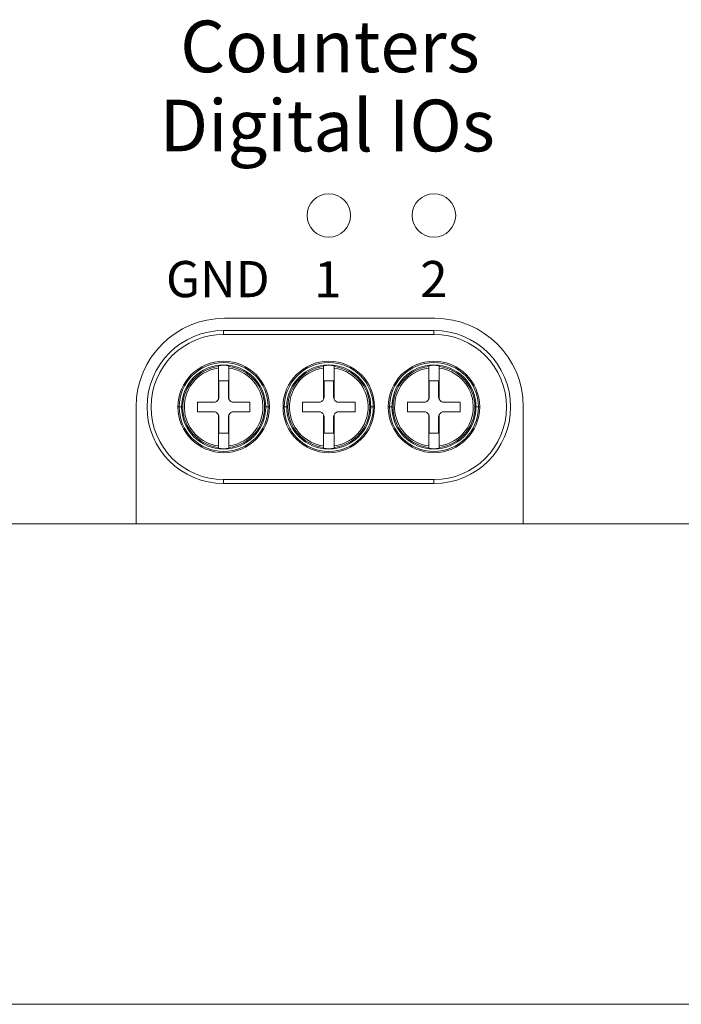
# Model space of a CAD drawing. Units: millimetres. Extents: x 5 to 415, y 5 to 292.
# Drawn here: x 306 to 322, y 123 to 147 of the extents above; entities that cross this region are included whole.
import ezdxf

# ---------------------------------------------------------------- set-up
doc = ezdxf.new("R2010")
doc.units = ezdxf.units.MM
doc.header["$MEASUREMENT"] = 0
for name, color, linetype in [('DIMENSIONS', 7, 'Continuous'), ('Layer 6', 7, 'Continuous'), ('Layer 7', 7, 'Continuous')]:
    doc.layers.add(name, color=color, linetype=linetype)

msp = doc.modelspace()

# ---------------------------------------------------------------- linework, layer by layer
at = {"layer": 'DIMENSIONS', "color": 7, "lineweight": 9, "true_color": 0xffffff}
msp.add_lwpolyline([(248.309, 122.982), (337.668, 122.982)], dxfattribs=at)
at = {"layer": 'Layer 7', "color": 7, "lineweight": 9, "true_color": 0xffffff}
for points in [[(315.85, 139.565), (310.77, 139.565)], [(310.748, 139.271), (310.748, 139.212), (310.748, 139.176)], [(310.748, 139.271), (315.828, 139.271)], [(315.828, 139.271), (315.828, 139.212), (315.828, 139.176)], [(315.828, 139.176), (310.748, 139.176)], [(310.621, 138.42), (310.621, 138.415), (310.621, 138.41), (310.621, 138.406), (310.621, 138.401)], [(310.621, 138.363), (310.621, 138.366), (310.621, 138.37), (310.621, 138.373), (310.621, 138.376), (310.621, 138.38), (310.621, 138.383), (310.621, 138.386), (310.621, 138.388), (310.621, 138.391), (310.621, 138.393), (310.621, 138.395), (310.621, 138.397), (310.621, 138.398), (310.621, 138.399), (310.621, 138.4), (310.621, 138.401)], [(310.621, 137.607), (310.621, 138.363)], [(310.875, 138.401), (310.875, 138.406), (310.875, 138.41), (310.875, 138.415), (310.875, 138.42)], [(310.875, 138.401), (310.875, 138.4), (310.875, 138.4), (310.875, 138.398), (310.875, 138.397), (310.875, 138.395), (310.875, 138.393), (310.875, 138.391), (310.875, 138.388), (310.875, 138.386), (310.875, 138.383), (310.875, 138.38), (310.875, 138.376), (310.875, 138.373), (310.875, 138.37), (310.875, 138.366), (310.875, 138.363)], [(310.875, 137.607), (310.875, 138.363)], [(313.161, 138.42), (313.161, 138.415), (313.161, 138.41), (313.161, 138.406), (313.161, 138.401)], [(313.161, 138.363), (313.161, 138.366), (313.161, 138.37), (313.161, 138.373), (313.161, 138.376), (313.161, 138.38), (313.161, 138.383), (313.161, 138.386), (313.161, 138.388), (313.161, 138.391), (313.161, 138.393), (313.161, 138.395), (313.161, 138.397), (313.161, 138.398), (313.161, 138.399), (313.161, 138.4), (313.161, 138.401)], [(313.161, 137.607), (313.161, 138.363)], [(313.415, 138.401), (313.415, 138.406), (313.415, 138.41), (313.415, 138.415), (313.415, 138.42)], [(313.415, 138.401), (313.415, 138.4), (313.415, 138.4), (313.415, 138.398), (313.415, 138.397), (313.415, 138.395), (313.415, 138.393), (313.415, 138.391), (313.415, 138.388), (313.415, 138.386), (313.415, 138.383), (313.415, 138.38), (313.415, 138.376), (313.415, 138.373), (313.415, 138.37), (313.415, 138.366), (313.415, 138.363)], [(313.415, 137.607), (313.415, 138.363)], [(315.701, 138.42), (315.701, 138.415), (315.701, 138.41), (315.701, 138.406), (315.701, 138.401)], [(315.701, 138.363), (315.701, 138.366), (315.701, 138.37), (315.701, 138.373), (315.701, 138.376), (315.701, 138.38), (315.701, 138.383), (315.701, 138.386), (315.701, 138.388), (315.701, 138.391), (315.701, 138.393), (315.701, 138.395), (315.701, 138.397), (315.701, 138.398), (315.701, 138.399), (315.701, 138.4), (315.701, 138.401)], [(315.701, 137.607), (315.701, 138.363)], [(315.955, 138.401), (315.955, 138.406), (315.955, 138.41), (315.955, 138.415), (315.955, 138.42)], [(315.955, 138.401), (315.955, 138.4), (315.955, 138.4), (315.955, 138.398), (315.955, 138.397), (315.955, 138.395), (315.955, 138.393), (315.955, 138.391), (315.955, 138.388), (315.955, 138.386), (315.955, 138.383), (315.955, 138.38), (315.955, 138.376), (315.955, 138.373), (315.955, 138.37), (315.955, 138.366), (315.955, 138.363)], [(315.955, 137.607), (315.955, 138.363)], [(310.634, 138.056), (310.634, 137.662)], [(310.862, 138.056), (310.634, 138.056)], [(310.862, 137.662), (310.862, 138.056)], [(313.402, 138.056), (313.174, 138.056)], [(313.174, 138.056), (313.174, 137.662)], [(313.402, 137.662), (313.402, 138.056)], [(315.714, 138.056), (315.714, 137.662)], [(315.942, 138.056), (315.714, 138.056)], [(315.942, 137.662), (315.942, 138.056)], [(308.634, 137.428), (308.634, 135.108)], [(309.643, 137.421), (309.651, 137.421), (309.673, 137.421)], [(309.732, 137.421), (309.716, 137.421), (309.673, 137.421)], [(309.76, 137.421), (309.732, 137.421)], [(310.507, 137.535), (310.113, 137.535)], [(310.113, 137.535), (310.113, 137.306)], [(311.383, 137.535), (310.989, 137.535)], [(311.383, 137.306), (311.383, 137.535)], [(311.737, 137.421), (311.764, 137.421)], [(311.764, 137.421), (311.78, 137.421), (311.823, 137.421)], [(311.853, 137.421), (311.845, 137.421), (311.823, 137.421)], [(312.183, 137.421), (312.191, 137.421), (312.213, 137.421)], [(312.272, 137.421), (312.256, 137.421), (312.213, 137.421)], [(312.3, 137.421), (312.272, 137.421)], [(313.047, 137.535), (312.653, 137.535)], [(312.653, 137.535), (312.653, 137.306)], [(313.923, 137.535), (313.529, 137.535)], [(313.923, 137.306), (313.923, 137.535)], [(314.277, 137.421), (314.304, 137.421)], [(314.304, 137.421), (314.32, 137.421), (314.363, 137.421)], [(314.393, 137.421), (314.385, 137.421), (314.363, 137.421)], [(314.723, 137.421), (314.731, 137.421), (314.753, 137.421)], [(314.812, 137.421), (314.796, 137.421), (314.753, 137.421)], [(314.84, 137.421), (314.812, 137.421)], [(315.193, 137.535), (315.193, 137.306)], [(315.587, 137.535), (315.193, 137.535)], [(316.463, 137.535), (316.069, 137.535)], [(316.463, 137.306), (316.463, 137.535)], [(316.817, 137.421), (316.844, 137.421)], [(316.844, 137.421), (316.86, 137.421), (316.903, 137.421)], [(316.933, 137.421), (316.925, 137.421), (316.903, 137.421)], [(317.987, 135.108), (317.987, 137.428)], [(310.113, 137.306), (310.507, 137.306)], [(310.621, 136.479), (310.621, 137.235)], [(310.634, 137.179), (310.634, 136.786)], [(310.862, 136.786), (310.862, 137.179)], [(310.875, 136.479), (310.875, 137.235)], [(310.989, 137.306), (311.383, 137.306)], [(312.653, 137.306), (313.047, 137.306)], [(313.161, 136.479), (313.161, 137.235)], [(313.174, 137.179), (313.174, 136.786)], [(313.402, 136.786), (313.402, 137.179)], [(313.415, 136.479), (313.415, 137.235)], [(313.529, 137.306), (313.923, 137.306)], [(315.193, 137.306), (315.587, 137.306)], [(315.701, 136.479), (315.701, 137.235)], [(315.714, 137.179), (315.714, 136.786)], [(315.942, 136.786), (315.942, 137.179)], [(315.955, 136.479), (315.955, 137.235)], [(316.069, 137.306), (316.463, 137.306)], [(310.634, 136.786), (310.862, 136.786)], [(313.174, 136.786), (313.402, 136.786)], [(315.714, 136.786), (315.942, 136.786)], [(310.621, 136.441), (310.621, 136.441), (310.621, 136.442), (310.621, 136.443), (310.621, 136.444), (310.621, 136.446), (310.621, 136.448), (310.621, 136.45), (310.621, 136.453), (310.621, 136.456), (310.621, 136.458), (310.621, 136.462), (310.621, 136.465), (310.621, 136.468), (310.621, 136.472), (310.621, 136.475), (310.621, 136.479)], [(310.621, 136.441), (310.621, 136.436), (310.621, 136.431), (310.621, 136.426), (310.621, 136.421)], [(310.875, 136.479), (310.875, 136.475), (310.875, 136.472), (310.875, 136.468), (310.875, 136.465), (310.875, 136.462), (310.875, 136.459), (310.875, 136.456), (310.875, 136.453), (310.875, 136.45), (310.875, 136.448), (310.875, 136.446), (310.875, 136.444), (310.875, 136.443), (310.875, 136.442), (310.875, 136.441), (310.875, 136.441)], [(310.875, 136.421), (310.875, 136.426), (310.875, 136.431), (310.875, 136.436), (310.875, 136.441)], [(313.161, 136.441), (313.161, 136.441), (313.161, 136.442), (313.161, 136.443), (313.161, 136.444), (313.161, 136.446), (313.161, 136.448), (313.161, 136.45), (313.161, 136.453), (313.161, 136.456), (313.161, 136.458), (313.161, 136.462), (313.161, 136.465), (313.161, 136.468), (313.161, 136.472), (313.161, 136.475), (313.161, 136.479)], [(313.161, 136.441), (313.161, 136.436), (313.161, 136.431), (313.161, 136.426), (313.161, 136.421)], [(313.415, 136.479), (313.415, 136.475), (313.415, 136.472), (313.415, 136.468), (313.415, 136.465), (313.415, 136.462), (313.415, 136.459), (313.415, 136.456), (313.415, 136.453), (313.415, 136.45), (313.415, 136.448), (313.415, 136.446), (313.415, 136.444), (313.415, 136.443), (313.415, 136.442), (313.415, 136.441), (313.415, 136.441)], [(313.415, 136.421), (313.415, 136.426), (313.415, 136.431), (313.415, 136.436), (313.415, 136.441)], [(315.701, 136.441), (315.701, 136.441), (315.701, 136.442), (315.701, 136.443), (315.701, 136.444), (315.701, 136.446), (315.701, 136.448), (315.701, 136.45), (315.701, 136.453), (315.701, 136.456), (315.701, 136.458), (315.701, 136.462), (315.701, 136.465), (315.701, 136.468), (315.701, 136.472), (315.701, 136.475), (315.701, 136.479)], [(315.701, 136.441), (315.701, 136.436), (315.701, 136.431), (315.701, 136.426), (315.701, 136.421)], [(315.955, 136.479), (315.955, 136.475), (315.955, 136.472), (315.955, 136.468), (315.955, 136.465), (315.955, 136.462), (315.955, 136.459), (315.955, 136.456), (315.955, 136.453), (315.955, 136.45), (315.955, 136.448), (315.955, 136.446), (315.955, 136.444), (315.955, 136.443), (315.955, 136.442), (315.955, 136.441), (315.955, 136.441)], [(315.955, 136.421), (315.955, 136.426), (315.955, 136.431), (315.955, 136.436), (315.955, 136.441)], [(310.748, 135.665), (310.748, 135.629), (310.748, 135.57)], [(310.748, 135.665), (315.828, 135.665)], [(315.828, 135.665), (315.828, 135.629), (315.828, 135.57)], [(315.828, 135.57), (310.748, 135.57)], [(308.634, 134.598), (308.634, 134.747), (308.634, 135.108)], [(317.987, 135.108), (317.987, 134.747), (317.987, 134.598)], [(336.444, 134.598), (287.667, 134.598)]]:
    msp.add_lwpolyline(points, dxfattribs=at)
for points, knots in [([(313.813, 142.051), (313.813, 142.341), (313.578, 142.576), (313.288, 142.576), (312.998, 142.576), (312.763, 142.341), (312.763, 142.051), (312.763, 141.761), (312.998, 141.526), (313.288, 141.526), (313.578, 141.526), (313.813, 141.761), (313.813, 142.051)], [0, 0, 0, 0, 1, 1, 1, 2, 2, 2, 3, 3, 3, 4, 4, 4, 4]), ([(316.353, 142.051), (316.353, 142.341), (316.118, 142.576), (315.828, 142.576), (315.538, 142.576), (315.303, 142.341), (315.303, 142.051), (315.303, 141.761), (315.538, 141.526), (315.828, 141.526), (316.118, 141.526), (316.353, 141.761), (316.353, 142.051)], [0, 0, 0, 0, 1, 1, 1, 2, 2, 2, 3, 3, 3, 4, 4, 4, 4]), ([(310.748, 139.271), (309.726, 139.271), (308.898, 138.443), (308.898, 137.421), (308.898, 136.399), (309.726, 135.57), (310.748, 135.57)], [0, 0, 0, 0, 1, 1, 1, 2, 2, 2, 2]), ([(315.828, 135.57), (316.85, 135.57), (317.679, 136.399), (317.679, 137.421), (317.679, 138.443), (316.85, 139.271), (315.828, 139.271)], [0, 0, 0, 0, 1, 1, 1, 2, 2, 2, 2]), ([(310.748, 139.176), (309.779, 139.176), (308.993, 138.39), (308.993, 137.421), (308.993, 136.451), (309.779, 135.665), (310.748, 135.665)], [0, 0, 0, 0, 1, 1, 1, 2, 2, 2, 2]), ([(315.828, 135.665), (316.798, 135.665), (317.583, 136.451), (317.583, 137.421), (317.583, 138.39), (316.798, 139.176), (315.828, 139.176)], [0, 0, 0, 0, 1, 1, 1, 2, 2, 2, 2]), ([(311.853, 137.421), (311.853, 138.031), (311.358, 138.526), (310.748, 138.526), (310.138, 138.526), (309.643, 138.031), (309.643, 137.421)], [0, 0, 0, 0, 1, 1, 1, 2, 2, 2, 2]), ([(314.393, 137.421), (314.393, 138.031), (313.898, 138.526), (313.288, 138.526), (312.678, 138.526), (312.183, 138.031), (312.183, 137.421)], [0, 0, 0, 0, 1, 1, 1, 2, 2, 2, 2]), ([(316.933, 137.421), (316.933, 138.031), (316.438, 138.526), (315.828, 138.526), (315.218, 138.526), (314.723, 138.031), (314.723, 137.421)], [0, 0, 0, 0, 1, 1, 1, 2, 2, 2, 2]), ([(311.823, 137.421), (311.823, 138.014), (311.342, 138.496), (310.748, 138.496), (310.154, 138.496), (309.673, 138.014), (309.673, 137.421)], [0, 0, 0, 0, 1, 1, 1, 2, 2, 2, 2]), ([(310.621, 138.363), (310.101, 138.292), (309.736, 137.814), (309.806, 137.294), (309.864, 136.87), (310.197, 136.536), (310.621, 136.479)], [0, 0, 0, 0, 1, 1, 1, 2, 2, 2, 2]), ([(310.875, 136.479), (311.395, 136.549), (311.76, 137.027), (311.69, 137.548), (311.633, 137.972), (311.299, 138.305), (310.875, 138.363)], [0, 0, 0, 0, 1, 1, 1, 2, 2, 2, 2]), ([(314.363, 137.421), (314.363, 138.014), (313.882, 138.496), (313.288, 138.496), (312.694, 138.496), (312.213, 138.014), (312.213, 137.421)], [0, 0, 0, 0, 1, 1, 1, 2, 2, 2, 2]), ([(313.161, 138.363), (312.641, 138.292), (312.276, 137.814), (312.346, 137.294), (312.404, 136.87), (312.737, 136.536), (313.161, 136.479)], [0, 0, 0, 0, 1, 1, 1, 2, 2, 2, 2]), ([(313.415, 136.479), (313.935, 136.549), (314.3, 137.027), (314.23, 137.548), (314.173, 137.972), (313.839, 138.305), (313.415, 138.363)], [0, 0, 0, 0, 1, 1, 1, 2, 2, 2, 2]), ([(316.903, 137.421), (316.903, 138.014), (316.422, 138.496), (315.828, 138.496), (315.234, 138.496), (314.753, 138.014), (314.753, 137.421)], [0, 0, 0, 0, 1, 1, 1, 2, 2, 2, 2]), ([(315.701, 138.363), (315.181, 138.292), (314.816, 137.814), (314.886, 137.294), (314.944, 136.87), (315.277, 136.536), (315.701, 136.479)], [0, 0, 0, 0, 1, 1, 1, 2, 2, 2, 2]), ([(315.955, 136.479), (316.475, 136.549), (316.84, 137.027), (316.77, 137.548), (316.713, 137.972), (316.379, 138.305), (315.955, 138.363)], [0, 0, 0, 0, 1, 1, 1, 2, 2, 2, 2]), ([(309.643, 137.421), (309.643, 136.81), (310.138, 136.316), (310.748, 136.316), (311.358, 136.316), (311.853, 136.81), (311.853, 137.421)], [0, 0, 0, 0, 1, 1, 1, 2, 2, 2, 2]), ([(309.673, 137.421), (309.673, 136.827), (310.154, 136.345), (310.748, 136.345), (311.342, 136.345), (311.823, 136.827), (311.823, 137.421)], [0, 0, 0, 0, 1, 1, 1, 2, 2, 2, 2]), ([(309.732, 137.421), (309.732, 136.859), (310.187, 136.405), (310.748, 136.405), (311.309, 136.405), (311.764, 136.859), (311.764, 137.421)], [0, 0, 0, 0, 1, 1, 1, 2, 2, 2, 2]), ([(312.183, 137.421), (312.183, 136.81), (312.678, 136.316), (313.288, 136.316), (313.898, 136.316), (314.393, 136.81), (314.393, 137.421)], [0, 0, 0, 0, 1, 1, 1, 2, 2, 2, 2]), ([(312.213, 137.421), (312.213, 136.827), (312.694, 136.345), (313.288, 136.345), (313.882, 136.345), (314.363, 136.827), (314.363, 137.421)], [0, 0, 0, 0, 1, 1, 1, 2, 2, 2, 2]), ([(312.272, 137.421), (312.272, 136.859), (312.727, 136.405), (313.288, 136.405), (313.849, 136.405), (314.304, 136.859), (314.304, 137.421)], [0, 0, 0, 0, 1, 1, 1, 2, 2, 2, 2]), ([(314.723, 137.421), (314.723, 136.81), (315.218, 136.316), (315.828, 136.316), (316.438, 136.316), (316.933, 136.81), (316.933, 137.421)], [0, 0, 0, 0, 1, 1, 1, 2, 2, 2, 2]), ([(314.753, 137.421), (314.753, 136.827), (315.234, 136.345), (315.828, 136.345), (316.422, 136.345), (316.903, 136.827), (316.903, 137.421)], [0, 0, 0, 0, 1, 1, 1, 2, 2, 2, 2]), ([(314.812, 137.421), (314.812, 136.859), (315.267, 136.405), (315.828, 136.405), (316.389, 136.405), (316.844, 136.859), (316.844, 137.421)], [0, 0, 0, 0, 1, 1, 1, 2, 2, 2, 2])]:
    msp.add_open_spline(points, degree=3, knots=knots, dxfattribs=at)
for points in [[(310.77, 139.565), (309.59, 139.565), (308.634, 138.608), (308.634, 137.428)], [(317.987, 137.428), (317.987, 138.608), (317.03, 139.565), (315.85, 139.565)], [(310.748, 138.437), (310.187, 138.437), (309.732, 137.982), (309.732, 137.421)], [(310.621, 138.401), (310.129, 138.337), (309.76, 137.917), (309.76, 137.421)], [(310.875, 138.42), (310.791, 138.431), (310.706, 138.431), (310.621, 138.42)], [(311.764, 137.421), (311.764, 137.982), (311.309, 138.437), (310.748, 138.437)], [(311.737, 137.421), (311.737, 137.917), (311.368, 138.337), (310.875, 138.401)], [(313.288, 138.437), (312.727, 138.437), (312.272, 137.982), (312.272, 137.421)], [(313.161, 138.401), (312.669, 138.337), (312.3, 137.917), (312.3, 137.421)], [(313.415, 138.42), (313.331, 138.431), (313.246, 138.431), (313.161, 138.42)], [(314.304, 137.421), (314.304, 137.982), (313.849, 138.437), (313.288, 138.437)], [(314.277, 137.421), (314.277, 137.917), (313.908, 138.337), (313.415, 138.401)], [(315.828, 138.437), (315.267, 138.437), (314.812, 137.982), (314.812, 137.421)], [(315.701, 138.401), (315.209, 138.337), (314.84, 137.917), (314.84, 137.421)], [(315.955, 138.42), (315.871, 138.431), (315.786, 138.431), (315.701, 138.42)], [(316.844, 137.421), (316.844, 137.982), (316.389, 138.437), (315.828, 138.437)], [(316.817, 137.421), (316.817, 137.917), (316.448, 138.337), (315.955, 138.401)], [(310.507, 137.535), (310.556, 137.535), (310.6, 137.563), (310.621, 137.607)], [(310.621, 137.607), (310.63, 137.624), (310.634, 137.643), (310.634, 137.662)], [(310.862, 137.662), (310.862, 137.643), (310.867, 137.624), (310.875, 137.607)], [(310.875, 137.607), (310.896, 137.563), (310.941, 137.535), (310.989, 137.535)], [(313.047, 137.535), (313.096, 137.535), (313.14, 137.563), (313.161, 137.607)], [(313.161, 137.607), (313.17, 137.624), (313.174, 137.643), (313.174, 137.662)], [(313.402, 137.662), (313.402, 137.643), (313.407, 137.624), (313.415, 137.607)], [(313.415, 137.607), (313.436, 137.563), (313.481, 137.535), (313.529, 137.535)], [(315.587, 137.535), (315.636, 137.535), (315.68, 137.563), (315.701, 137.607)], [(315.701, 137.607), (315.71, 137.624), (315.714, 137.643), (315.714, 137.662)], [(315.942, 137.662), (315.942, 137.643), (315.947, 137.624), (315.955, 137.607)], [(315.955, 137.607), (315.976, 137.563), (316.021, 137.535), (316.069, 137.535)], [(309.76, 137.421), (309.76, 136.924), (310.129, 136.504), (310.621, 136.44)], [(310.875, 136.44), (311.368, 136.504), (311.737, 136.924), (311.737, 137.421)], [(312.3, 137.421), (312.3, 136.924), (312.669, 136.504), (313.161, 136.44)], [(313.415, 136.44), (313.908, 136.504), (314.277, 136.924), (314.277, 137.421)], [(314.84, 137.421), (314.84, 136.924), (315.209, 136.504), (315.701, 136.44)], [(315.955, 136.44), (316.448, 136.504), (316.817, 136.924), (316.817, 137.421)], [(310.621, 137.235), (310.6, 137.278), (310.556, 137.306), (310.507, 137.306)], [(310.634, 137.179), (310.634, 137.199), (310.63, 137.217), (310.621, 137.235)], [(310.875, 137.235), (310.867, 137.217), (310.862, 137.199), (310.862, 137.179)], [(310.989, 137.306), (310.941, 137.306), (310.896, 137.278), (310.875, 137.235)], [(313.161, 137.235), (313.14, 137.278), (313.096, 137.306), (313.047, 137.306)], [(313.174, 137.179), (313.174, 137.199), (313.17, 137.217), (313.161, 137.235)], [(313.415, 137.235), (313.407, 137.217), (313.402, 137.199), (313.402, 137.179)], [(313.529, 137.306), (313.481, 137.306), (313.436, 137.278), (313.415, 137.235)], [(315.701, 137.235), (315.68, 137.278), (315.636, 137.306), (315.587, 137.306)], [(315.714, 137.179), (315.714, 137.199), (315.71, 137.217), (315.701, 137.235)], [(315.955, 137.235), (315.947, 137.217), (315.942, 137.199), (315.942, 137.179)], [(316.069, 137.306), (316.021, 137.306), (315.976, 137.278), (315.955, 137.235)], [(310.621, 136.421), (310.706, 136.41), (310.791, 136.41), (310.875, 136.421)], [(313.161, 136.421), (313.246, 136.41), (313.331, 136.41), (313.415, 136.421)], [(315.701, 136.421), (315.786, 136.41), (315.871, 136.41), (315.955, 136.421)]]:
    msp.add_open_spline(points, degree=3, dxfattribs=at)

# ---------------------------------------------------------------- texts
at = {"layer": 'Layer 6', "color": 179, "true_color": 0x231f20, "attachment_point": 7}
for s, insert, char_height in [('\\fArial|b0|i0|c0|p34;\\W1;Counters', (309.697, 145.512), 1.24883), ('\\fArial|b0|i0|c0|p34;\\W1;Digital IOs', (309.201, 143.6), 1.24883), ('\\fArial|b0|i0|c0|p34;\\W1;GND', (309.355, 140.075), 0.87418), ('\\fArial|b0|i0|c0|p34;\\W1;1', (312.93, 140.069), 0.87418), ('\\fArial|b0|i0|c0|p34;\\W1;2', (315.496, 140.076), 0.87418)]:
    msp.add_mtext(s, dxfattribs=dict(at, insert=insert, char_height=char_height))

doc.saveas('drawing.dxf')
